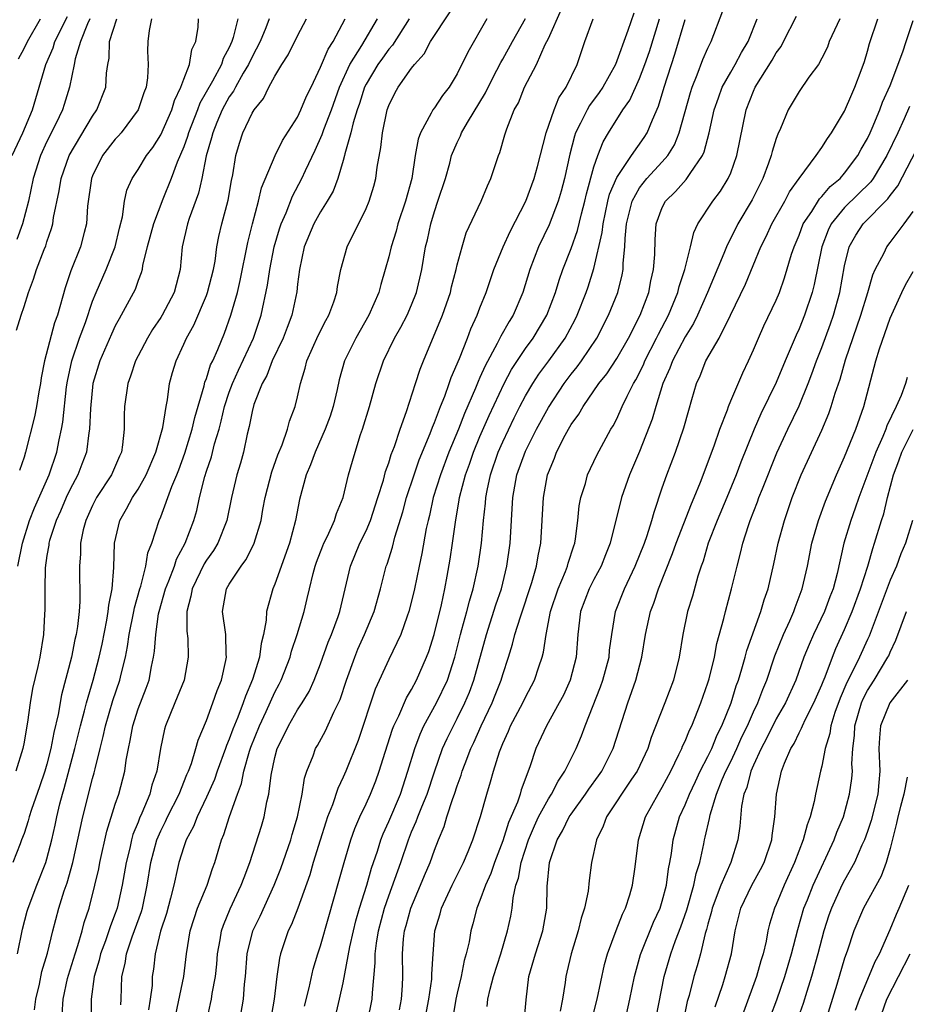
# Model space of a CAD drawing. Units: inches. Extents: x 2619000 to 2622000, y 1488000 to 1491000.
# Drawn here: x 2619377 to 2619454, y 1488779 to 1488865 of the extents above; entities that cross this region are included whole.
import ezdxf

# ---------------------------------------------------------------- set-up
doc = ezdxf.new("R2010")
doc.units = ezdxf.units.IN
doc.header["$MEASUREMENT"] = 0
doc.layers.add('LD26191488_2ft', color=168, linetype='Continuous')

msp = doc.modelspace()

# ---------------------------------------------------------------- linework, layer by layer
at = {"layer": 'LD26191488_2ft'}
for points, elevation in [([(2619385.475, 1488778.525), (2619385.522, 1488779), (2619385.582, 1488781), (2619385.862, 1488782.138), (2619385.975, 1488783), (2619386.473, 1488784.473), (2619387.29, 1488786.71), (2619387.373, 1488787), (2619387.792, 1488789), (2619388.103, 1488791), (2619388.653, 1488793), (2619388.746, 1488793.254), (2619389, 1488793.791), (2619389.409, 1488794.591), (2619389.592, 1488795), (2619390.589, 1488797), (2619391.285, 1488798.715), (2619391.416, 1488799), (2619391.675, 1488799.674), (2619392.072, 1488801), (2619392.264, 1488801.736), (2619393, 1488803.455), (2619393.571, 1488805), (2619393.927, 1488806.073), (2619394.306, 1488807), (2619394.707, 1488808.707), (2619394.76, 1488809), (2619394.735, 1488809.265), (2619394.685, 1488811), (2619394.396, 1488813), (2619394.502, 1488813.499), (2619394.758, 1488815), (2619395, 1488815.404), (2619396.053, 1488817), (2619396.461, 1488817.539), (2619397.136, 1488818.864), (2619397.189, 1488819), (2619397.788, 1488821), (2619397.953, 1488821.953), (2619398.155, 1488823), (2619398.725, 1488825.275), (2619399.252, 1488826.748), (2619399.636, 1488827.636), (2619400.121, 1488829), (2619400.298, 1488829.702), (2619400.795, 1488831), (2619401, 1488831.844), (2619401.249, 1488833), (2619401.659, 1488834.341), (2619401.805, 1488835), (2619402.793, 1488837.207), (2619403.475, 1488838.525), (2619403.75, 1488839), (2619404.176, 1488840.176), (2619404.44, 1488841), (2619404.495, 1488841.505), (2619404.786, 1488843), (2619405.336, 1488845), (2619407, 1488848.35), (2619407.268, 1488849), (2619407.675, 1488850.325), (2619407.86, 1488851), (2619407.991, 1488851.991), (2619408.303, 1488853.697), (2619408.441, 1488855), (2619408.855, 1488857), (2619409, 1488857.394), (2619409.526, 1488858.474), (2619409.824, 1488859), (2619411, 1488860.656), (2619411.263, 1488861), (2619412.09, 1488861.91), (2619412.672, 1488863), (2619414.389, 1488865.611)], 8516), ([(2619392.993, 1488777), (2619393.361, 1488778.639), (2619393.431, 1488779), (2619393.498, 1488779.498), (2619393.793, 1488781), (2619393.907, 1488782.092), (2619393.98, 1488783), (2619394.206, 1488784.206), (2619394.32, 1488785), (2619394.491, 1488785.509), (2619395.079, 1488786.921), (2619396.057, 1488789), (2619396.302, 1488789.698), (2619396.817, 1488791), (2619397.827, 1488794.173), (2619398.073, 1488795), (2619398.308, 1488796.308), (2619398.483, 1488797), (2619398.668, 1488798.668), (2619399, 1488800.207), (2619399.209, 1488801), (2619399.817, 1488802.183), (2619400.201, 1488803), (2619401, 1488804.382), (2619401.405, 1488805), (2619402, 1488806.001), (2619402.447, 1488807), (2619403, 1488808.422), (2619403.684, 1488810.316), (2619403.977, 1488811), (2619404.561, 1488812.561), (2619404.71, 1488813), (2619405.624, 1488817), (2619406.469, 1488819), (2619407, 1488820.083), (2619407.386, 1488821), (2619408.046, 1488823), (2619408.527, 1488824.527), (2619408.718, 1488825.282), (2619409, 1488826.048), (2619409.216, 1488826.784), (2619409.497, 1488827.497), (2619409.99, 1488829), (2619410.566, 1488830.566), (2619411.352, 1488833), (2619411.74, 1488834.26), (2619412.03, 1488835), (2619413.72, 1488839), (2619414.405, 1488841), (2619414.514, 1488841.486), (2619414.911, 1488843), (2619415, 1488843.407), (2619415.426, 1488845), (2619415.788, 1488846.212), (2619417.104, 1488849), (2619417.648, 1488850.351), (2619417.956, 1488851), (2619418.624, 1488853), (2619418.744, 1488853.256), (2619419.183, 1488854.817), (2619419.359, 1488855.359), (2619420.011, 1488857), (2619420.372, 1488857.628), (2619420.921, 1488859), (2619421.949, 1488861), (2619422.734, 1488862.734), (2619423, 1488863.268), (2619424.16, 1488865.84)], 8522), ([(2619430.499, 1488865.501), (2619429.962, 1488863.962), (2619428.884, 1488861), (2619427.785, 1488859), (2619427.472, 1488858.528), (2619426.613, 1488857.387), (2619426.399, 1488857), (2619425.832, 1488855.832), (2619425.394, 1488855), (2619425.292, 1488854.708), (2619424.876, 1488853.124), (2619424.41, 1488851), (2619424.128, 1488849.872), (2619423.856, 1488849), (2619423.064, 1488846.935), (2619422.138, 1488845), (2619421.368, 1488843), (2619420.75, 1488841), (2619419.901, 1488839), (2619419.547, 1488838.453), (2619418.83, 1488837.17), (2619418.521, 1488836.521), (2619417.444, 1488834.556), (2619417, 1488833.528), (2619416.828, 1488833.172), (2619416.613, 1488832.613), (2619415.635, 1488830.365), (2619415.106, 1488829), (2619414.281, 1488827), (2619413.528, 1488825), (2619412.903, 1488823), (2619412.566, 1488821.434), (2619412.449, 1488821), (2619412.291, 1488820.291), (2619411.906, 1488818.094), (2619411.658, 1488817), (2619411.251, 1488815), (2619411, 1488813.914), (2619410.763, 1488813), (2619410.61, 1488812.61), (2619410.044, 1488811), (2619409, 1488808.81), (2619407.809, 1488806.191), (2619406.3, 1488801.7), (2619405.229, 1488799), (2619405, 1488798.48), (2619404.513, 1488797.487), (2619404.048, 1488796.047), (2619403.632, 1488795), (2619403.468, 1488794.532), (2619402.966, 1488792.966), (2619402.371, 1488791), (2619402.073, 1488789.927), (2619401.002, 1488786.998), (2619400.452, 1488785.548), (2619400.176, 1488785), (2619399.489, 1488783), (2619399.393, 1488782.608), (2619399.169, 1488781), (2619398.951, 1488779), (2619398.597, 1488777)], 8526), ([(2619407.138, 1488777), (2619407.541, 1488779), (2619407.562, 1488779.563), (2619407.807, 1488782.193), (2619407.804, 1488783), (2619407.911, 1488783.911), (2619408.098, 1488785), (2619408.636, 1488787), (2619409, 1488788.073), (2619409.537, 1488789.537), (2619410.046, 1488791), (2619410.714, 1488793), (2619411, 1488793.699), (2619411.405, 1488794.595), (2619411.542, 1488795), (2619411.888, 1488795.888), (2619412.356, 1488797), (2619413, 1488798.941), (2619413.717, 1488801), (2619414.112, 1488801.888), (2619414.662, 1488803), (2619415, 1488803.635), (2619415.671, 1488805), (2619416.068, 1488805.932), (2619416.47, 1488807), (2619417.563, 1488811), (2619418.404, 1488813.596), (2619418.879, 1488815), (2619419.366, 1488817), (2619419.648, 1488819), (2619419.871, 1488823), (2619420.245, 1488825), (2619421, 1488827.082), (2619421.956, 1488829), (2619423, 1488830.915), (2619424.376, 1488833), (2619425, 1488833.838), (2619425.522, 1488834.478), (2619425.902, 1488835), (2619427.251, 1488837), (2619428.289, 1488839), (2619429.086, 1488841), (2619429.47, 1488842.531), (2619429.561, 1488843), (2619429.572, 1488843.572), (2619429.724, 1488845), (2619429.737, 1488845.737), (2619429.856, 1488847), (2619430.344, 1488849), (2619431, 1488850.18), (2619431.654, 1488851), (2619433, 1488852.461), (2619433.471, 1488853), (2619434.066, 1488853.934), (2619434.492, 1488855), (2619435.467, 1488858.533), (2619435.619, 1488859), (2619436.072, 1488860.072), (2619436.569, 1488861.431), (2619437, 1488862.411), (2619437.299, 1488863), (2619438.302, 1488865.698)], 8532), ([(2619375.962, 1488853), (2619376.873, 1488855), (2619377.728, 1488857), (2619378.907, 1488861), (2619379.545, 1488862.455), (2619379.704, 1488863), (2619380.792, 1488865.208)], 8494), ([(2619398.513, 1488865), (2619398.209, 1488864.209), (2619397.714, 1488863), (2619397, 1488861.659), (2619396.689, 1488861), (2619396.226, 1488860.226), (2619395.538, 1488859), (2619395.362, 1488858.639), (2619395, 1488858.142), (2619394.377, 1488857), (2619393.91, 1488855.91), (2619393.546, 1488855), (2619393.45, 1488854.55), (2619392.973, 1488852.973), (2619392.591, 1488851), (2619392.303, 1488849.697), (2619391.486, 1488847.486), (2619391.329, 1488847), (2619390.867, 1488845), (2619390.683, 1488843), (2619390.164, 1488841), (2619389.119, 1488839), (2619389, 1488838.805), (2619388.264, 1488837.736), (2619387.814, 1488837), (2619387, 1488835.443), (2619386.775, 1488835), (2619386.342, 1488833.658), (2619386.093, 1488833), (2619385.81, 1488831), (2619385.777, 1488830.223), (2619385.78, 1488829), (2619385.639, 1488827.639), (2619385.534, 1488827), (2619385.363, 1488826.637), (2619384.661, 1488825), (2619383.363, 1488823), (2619383, 1488822.298), (2619382.399, 1488821), (2619382.187, 1488820.187), (2619381.942, 1488819), (2619381.934, 1488818.066), (2619381.845, 1488817), (2619381.89, 1488813.89), (2619381.82, 1488813), (2619381.688, 1488811.688), (2619381.567, 1488811), (2619381.454, 1488810.546), (2619381.148, 1488809), (2619380.288, 1488805.712), (2619379.977, 1488803.977), (2619379.598, 1488802.401), (2619379.346, 1488801), (2619379, 1488799.638), (2619378.816, 1488799), (2619378.355, 1488797.645), (2619377.646, 1488795.646), (2619377.441, 1488795), (2619377.352, 1488794.649), (2619377, 1488793.55), (2619376.764, 1488793), (2619376.647, 1488792.647), (2619376.007, 1488791)], 8506), ([(2619395.762, 1488865), (2619395.351, 1488863.351), (2619395.232, 1488863), (2619395, 1488862.485), (2619394.474, 1488861.526), (2619394.312, 1488861), (2619393.527, 1488859.527), (2619392.417, 1488857.583), (2619392.21, 1488857), (2619391.421, 1488855), (2619391.336, 1488854.663), (2619391, 1488853.778), (2619390.417, 1488852.417), (2619389.898, 1488851), (2619389.174, 1488849.174), (2619388.346, 1488847), (2619387.809, 1488845), (2619387.398, 1488843.398), (2619387.343, 1488843), (2619387.274, 1488842.726), (2619387, 1488842.051), (2619386.733, 1488841.267), (2619385.524, 1488839), (2619385.325, 1488838.675), (2619385, 1488838.076), (2619384.657, 1488837.343), (2619383.639, 1488835), (2619383.038, 1488833), (2619382.81, 1488830.81), (2619382.734, 1488829), (2619382.671, 1488828.671), (2619382.465, 1488827), (2619382.076, 1488825.924), (2619381.717, 1488825), (2619381, 1488823.677), (2619380.681, 1488823), (2619380.184, 1488821.815), (2619379.808, 1488821), (2619379.236, 1488819.236), (2619379.175, 1488819), (2619379.163, 1488818.837), (2619379, 1488817.912), (2619378.853, 1488816.853), (2619378.806, 1488815), (2619378.828, 1488813.171), (2619378.792, 1488812.792), (2619378.699, 1488811), (2619378.362, 1488809), (2619378.198, 1488808.199), (2619377.747, 1488806.253), (2619377.535, 1488805), (2619377.294, 1488803.294), (2619377.193, 1488802.806), (2619377, 1488801.545), (2619376.895, 1488801), (2619376.262, 1488799)], 8504), ([(2619376.324, 1488837.676), (2619376.727, 1488839), (2619377, 1488839.773), (2619377.376, 1488841), (2619377.826, 1488842.174), (2619378.093, 1488843), (2619378.756, 1488844.756), (2619378.903, 1488845.097), (2619379, 1488845.434), (2619379.399, 1488846.601), (2619379.503, 1488847), (2619379.581, 1488847.581), (2619380.08, 1488849.92), (2619380.253, 1488851), (2619380.962, 1488853), (2619383, 1488856.445), (2619383.389, 1488857), (2619384.154, 1488859), (2619384.237, 1488860.237), (2619384.334, 1488861), (2619384.453, 1488861.547), (2619384.501, 1488863), (2619385.122, 1488865)], 8498), ([(2619382.764, 1488865), (2619382.564, 1488864.564), (2619381.943, 1488863), (2619381.481, 1488861.481), (2619381.394, 1488861), (2619380.977, 1488859), (2619380.526, 1488857.474), (2619380.373, 1488857), (2619379.786, 1488855.786), (2619379, 1488854.226), (2619378.421, 1488853), (2619377.783, 1488851), (2619377.39, 1488849), (2619376.852, 1488847), (2619376.347, 1488845.653)], 8496), ([(2619376.411, 1488783), (2619376.853, 1488785.147), (2619377.271, 1488786.729), (2619377.344, 1488787), (2619378.107, 1488789), (2619378.903, 1488791), (2619379, 1488791.313), (2619379.432, 1488793), (2619379.719, 1488794.281), (2619379.858, 1488795), (2619380.132, 1488796.132), (2619380.362, 1488797), (2619380.511, 1488797.489), (2619381.455, 1488801), (2619381.932, 1488803), (2619382.291, 1488804.291), (2619382.46, 1488805), (2619383.055, 1488807), (2619383.587, 1488809), (2619383.842, 1488810.158), (2619384.266, 1488812.266), (2619384.383, 1488813), (2619384.421, 1488813.579), (2619384.711, 1488815), (2619384.867, 1488816.867), (2619384.933, 1488819), (2619385.395, 1488821), (2619385.993, 1488822.007), (2619386.504, 1488823), (2619387, 1488823.751), (2619387.718, 1488825), (2619388.567, 1488827), (2619389.16, 1488829.16), (2619389.449, 1488831), (2619389.572, 1488831.572), (2619389.764, 1488833), (2619390.027, 1488833.973), (2619390.326, 1488835), (2619391, 1488836.45), (2619391.236, 1488837), (2619391.878, 1488838.122), (2619393, 1488840.737), (2619393.1, 1488841), (2619393.607, 1488843), (2619393.749, 1488843.749), (2619393.915, 1488845), (2619394.093, 1488845.907), (2619394.355, 1488847), (2619394.907, 1488849.093), (2619395.197, 1488850.803), (2619395.316, 1488851.316), (2619395.585, 1488853), (2619395.899, 1488854.101), (2619396.202, 1488855), (2619397, 1488856.714), (2619397.176, 1488857), (2619397.994, 1488858.006), (2619398.476, 1488859), (2619399, 1488859.968), (2619399.604, 1488861), (2619400.157, 1488861.843), (2619401, 1488863.509), (2619401.791, 1488865)], 8508), ([(2619376.452, 1488817), (2619376.841, 1488819), (2619377.484, 1488821), (2619377.904, 1488822.096), (2619379.188, 1488825), (2619379.865, 1488827), (2619380.072, 1488828.072), (2619380.277, 1488829), (2619380.381, 1488829.619), (2619380.726, 1488832.726), (2619380.794, 1488833.206), (2619381.182, 1488835), (2619381.862, 1488837), (2619382.371, 1488838.371), (2619383, 1488840.224), (2619383.313, 1488841), (2619384.194, 1488843), (2619384.978, 1488845), (2619385.356, 1488846.644), (2619385.624, 1488847.623), (2619385.81, 1488849), (2619386.022, 1488849.978), (2619386.465, 1488851), (2619387, 1488851.785), (2619387.731, 1488853), (2619388.281, 1488853.719), (2619389, 1488854.808), (2619389.957, 1488857), (2619390.183, 1488857.817), (2619390.762, 1488859), (2619391, 1488859.689), (2619391.497, 1488861), (2619391.71, 1488862.29), (2619392.067, 1488863), (2619392.256, 1488864.256), (2619392.307, 1488865)], 8502), ([(2619376.504, 1488861.495), (2619377, 1488862.378), (2619377.283, 1488863), (2619378.448, 1488865)], 8492), ([(2619388.182, 1488865), (2619387.959, 1488863.958), (2619387.849, 1488863), (2619387.837, 1488862.163), (2619387.882, 1488861), (2619387.812, 1488859.812), (2619387.694, 1488859), (2619387.505, 1488858.495), (2619387.003, 1488857), (2619385.502, 1488855), (2619385.27, 1488854.73), (2619385, 1488854.451), (2619383.883, 1488853), (2619383, 1488851.235), (2619382.907, 1488851), (2619382.57, 1488848.571), (2619382.464, 1488847), (2619382.266, 1488846.266), (2619381.957, 1488845), (2619381.108, 1488842.892), (2619380.593, 1488841.407), (2619379.912, 1488839), (2619379.67, 1488838.33), (2619378.79, 1488835), (2619378.495, 1488833.505), (2619378.422, 1488833), (2619378.289, 1488832.289), (2619378.084, 1488831), (2619377.91, 1488830.09), (2619377.133, 1488827), (2619377, 1488826.544), (2619376.606, 1488825.394)], 8500), ([(2619377.912, 1488778.088), (2619378.016, 1488779), (2619378.334, 1488780.334), (2619378.566, 1488781.434), (2619379.044, 1488783.044), (2619379.513, 1488785), (2619380.047, 1488787), (2619380.518, 1488788.518), (2619380.772, 1488789.229), (2619381.27, 1488791), (2619382.137, 1488795), (2619383, 1488798.363), (2619383.146, 1488798.854), (2619383.222, 1488799.222), (2619383.66, 1488801), (2619383.943, 1488802.057), (2619384.132, 1488803), (2619384.795, 1488805.205), (2619385.404, 1488807), (2619385.51, 1488807.51), (2619385.881, 1488809), (2619386.069, 1488809.931), (2619386.21, 1488811), (2619386.616, 1488813), (2619386.67, 1488813.33), (2619387.151, 1488815), (2619387.233, 1488815.233), (2619387.675, 1488817), (2619387.85, 1488818.15), (2619388.205, 1488819), (2619388.862, 1488821), (2619389, 1488821.306), (2619389.963, 1488823.963), (2619390.4, 1488825), (2619390.566, 1488825.434), (2619391.097, 1488826.903), (2619391.752, 1488829), (2619391.983, 1488830.017), (2619392.794, 1488832.794), (2619392.865, 1488833.135), (2619393, 1488833.459), (2619393.363, 1488834.637), (2619393.546, 1488835), (2619393.99, 1488835.99), (2619394.578, 1488837.422), (2619395.145, 1488839), (2619395.714, 1488841), (2619395.964, 1488842.036), (2619396.624, 1488845.376), (2619397.034, 1488847), (2619397.579, 1488849), (2619397.842, 1488850.158), (2619399.025, 1488853), (2619399.685, 1488854.315), (2619401, 1488856.381), (2619401.294, 1488857), (2619401.785, 1488858.216), (2619402.176, 1488859), (2619403, 1488860.746), (2619403.668, 1488862.332), (2619404.126, 1488863), (2619405.168, 1488865)], 8510), ([(2619380.33, 1488777.67), (2619380.411, 1488779), (2619380.816, 1488780.816), (2619380.889, 1488781.111), (2619381.467, 1488783), (2619381.722, 1488783.722), (2619382.09, 1488785), (2619382.272, 1488785.728), (2619382.697, 1488787), (2619383.21, 1488789), (2619383.543, 1488790.458), (2619383.644, 1488791), (2619384.259, 1488793.741), (2619385, 1488796.11), (2619385.3, 1488797), (2619385.833, 1488799), (2619385.96, 1488799.96), (2619386.15, 1488801), (2619386.31, 1488801.69), (2619386.529, 1488803), (2619387, 1488804.466), (2619387.704, 1488806.296), (2619387.958, 1488807), (2619388.176, 1488808.176), (2619388.363, 1488809), (2619388.451, 1488809.549), (2619388.544, 1488811), (2619388.803, 1488812.803), (2619388.844, 1488813), (2619389.409, 1488815), (2619389.706, 1488815.706), (2619390.192, 1488817), (2619390.383, 1488817.617), (2619391.14, 1488819), (2619391.892, 1488821), (2619392.139, 1488821.86), (2619392.383, 1488823), (2619392.848, 1488824.848), (2619393, 1488825.332), (2619393.431, 1488826.569), (2619393.711, 1488827.711), (2619394.099, 1488829), (2619394.292, 1488829.708), (2619394.584, 1488831), (2619395, 1488832.243), (2619395.278, 1488833), (2619395.81, 1488834.19), (2619397.128, 1488837), (2619397.809, 1488839), (2619398.366, 1488841.634), (2619398.56, 1488843), (2619398.949, 1488845), (2619399.41, 1488846.59), (2619399.551, 1488847), (2619399.992, 1488847.992), (2619400.551, 1488849.449), (2619401.38, 1488851), (2619401.681, 1488851.681), (2619402.535, 1488853.465), (2619403.151, 1488854.85), (2619403.29, 1488855.29), (2619403.957, 1488857), (2619404.679, 1488859), (2619405.584, 1488861), (2619406.646, 1488862.647), (2619408, 1488865)], 8512), ([(2619410.787, 1488865), (2619409.321, 1488862.679), (2619409, 1488862.332), (2619408.451, 1488861.549), (2619408.044, 1488861), (2619407, 1488859.264), (2619406.871, 1488859), (2619406.434, 1488857.566), (2619406.228, 1488857), (2619405.872, 1488855.872), (2619405.677, 1488855), (2619405.151, 1488853.151), (2619405.125, 1488853), (2619405, 1488852.559), (2619404.529, 1488851), (2619404.107, 1488849.893), (2619403.594, 1488849), (2619403, 1488848.06), (2619402.414, 1488847), (2619401.578, 1488845), (2619401.154, 1488843), (2619401, 1488841.729), (2619400.936, 1488841.064), (2619400.502, 1488839), (2619400.072, 1488837.928), (2619399.721, 1488837), (2619398.776, 1488835), (2619398.292, 1488833.708), (2619397.891, 1488833), (2619397.167, 1488831.167), (2619397, 1488830.54), (2619396.754, 1488829.246), (2619396.578, 1488828.578), (2619396.243, 1488827), (2619395.979, 1488826.021), (2619395.665, 1488825), (2619395.189, 1488823), (2619394.778, 1488821), (2619393.996, 1488819), (2619393.623, 1488818.377), (2619393, 1488817.502), (2619392.811, 1488817.189), (2619391.731, 1488815), (2619391.635, 1488814.365), (2619391.282, 1488813), (2619391.288, 1488811.288), (2619391.36, 1488810.64), (2619391.406, 1488809), (2619391.029, 1488807), (2619390.232, 1488805), (2619389.405, 1488803), (2619389.312, 1488802.688), (2619388.958, 1488801), (2619388.637, 1488799), (2619388.217, 1488797.783), (2619388.017, 1488797), (2619387.335, 1488795.335), (2619387.122, 1488794.878), (2619387, 1488794.543), (2619386.546, 1488793.453), (2619386.424, 1488793), (2619386.264, 1488792.264), (2619385.942, 1488791), (2619385.611, 1488789), (2619385.17, 1488787), (2619385, 1488786.518), (2619384.57, 1488785.43), (2619384.445, 1488785), (2619384.135, 1488784.135), (2619383.701, 1488783), (2619383.581, 1488782.42), (2619383.142, 1488781), (2619382.889, 1488779), (2619382.882, 1488777.118)], 8514), ([(2619417.611, 1488865), (2619415.92, 1488862.079), (2619415, 1488860.174), (2619414.297, 1488859), (2619413.723, 1488858.277), (2619413, 1488857.202), (2619412.85, 1488857), (2619412.729, 1488856.729), (2619411.77, 1488855), (2619411.564, 1488854.436), (2619411.323, 1488853), (2619411.019, 1488851), (2619410.477, 1488849), (2619409.796, 1488847), (2619409.633, 1488846.367), (2619409.198, 1488845), (2619409, 1488844.132), (2619408.692, 1488843), (2619408.298, 1488841.702), (2619408.115, 1488841), (2619407.247, 1488839), (2619406.105, 1488837), (2619405.123, 1488835), (2619404.655, 1488833.345), (2619404.47, 1488832.47), (2619404.118, 1488831), (2619403.848, 1488830.152), (2619403.424, 1488829), (2619402.537, 1488827), (2619402.135, 1488825.865), (2619401.738, 1488825), (2619401.15, 1488822.85), (2619400.821, 1488821), (2619400.285, 1488819), (2619399, 1488815.415), (2619398.814, 1488815), (2619398.271, 1488813), (2619398.247, 1488812.247), (2619398.009, 1488811), (2619397.787, 1488810.213), (2619397.644, 1488809), (2619397.049, 1488807.049), (2619396.413, 1488805.587), (2619396.227, 1488805), (2619395.756, 1488803.756), (2619395.31, 1488802.69), (2619395, 1488801.817), (2619394.749, 1488801.251), (2619394.671, 1488801), (2619393.95, 1488799), (2619393.71, 1488798.29), (2619393, 1488796.715), (2619392.174, 1488795), (2619391.856, 1488794.144), (2619391.219, 1488793), (2619391, 1488792.386), (2619390.568, 1488791), (2619390.465, 1488790.465), (2619390.137, 1488789), (2619389.857, 1488787.857), (2619389.481, 1488786.519), (2619388.965, 1488784.965), (2619388.492, 1488783), (2619388.342, 1488781.657), (2619388.244, 1488781), (2619388.22, 1488780.22), (2619388.068, 1488779), (2619387.91, 1488778.09)], 8518), ([(2619390.321, 1488777.679), (2619391.01, 1488781), (2619391.259, 1488783), (2619391.571, 1488785), (2619391.911, 1488786.089), (2619392.224, 1488787), (2619393.055, 1488789), (2619393.537, 1488790.463), (2619393.744, 1488791), (2619394.332, 1488793), (2619394.533, 1488793.467), (2619395.029, 1488795.029), (2619395.736, 1488797), (2619396.083, 1488797.917), (2619396.286, 1488799), (2619396.775, 1488800.775), (2619396.888, 1488801.112), (2619397.651, 1488803), (2619398.24, 1488804.24), (2619399, 1488805.928), (2619399.375, 1488806.626), (2619399.558, 1488807), (2619400.334, 1488809), (2619400.469, 1488809.53), (2619400.969, 1488811), (2619401.565, 1488813), (2619401.848, 1488814.152), (2619402.026, 1488815), (2619402.349, 1488816.349), (2619402.533, 1488817), (2619402.654, 1488817.346), (2619403.215, 1488818.785), (2619403.308, 1488819), (2619403.617, 1488819.617), (2619404.236, 1488821), (2619404.396, 1488821.604), (2619404.984, 1488823), (2619405.46, 1488825), (2619405.799, 1488826.201), (2619406.039, 1488827), (2619406.529, 1488828.529), (2619406.698, 1488829), (2619407.299, 1488831), (2619407.864, 1488833), (2619408.544, 1488835), (2619409.511, 1488837), (2619410.052, 1488837.949), (2619410.601, 1488839), (2619411, 1488839.899), (2619411.443, 1488841), (2619411.908, 1488843), (2619412.23, 1488845), (2619412.388, 1488845.612), (2619412.674, 1488847), (2619413, 1488848.082), (2619413.316, 1488849), (2619413.96, 1488851), (2619414.344, 1488852.344), (2619414.513, 1488853), (2619415, 1488854.16), (2619415.28, 1488854.72), (2619415.383, 1488855), (2619415.895, 1488855.895), (2619417.484, 1488858.516), (2619417.706, 1488859), (2619418.488, 1488860.488), (2619418.828, 1488861.172), (2619419, 1488861.45), (2619419.851, 1488863), (2619421, 1488865.012)], 8520), ([(2619395.884, 1488777), (2619396.236, 1488779), (2619396.333, 1488780.332), (2619396.412, 1488781), (2619396.57, 1488783), (2619397.081, 1488785), (2619397.699, 1488786.301), (2619398.93, 1488789), (2619399.522, 1488790.479), (2619400.407, 1488793), (2619400.532, 1488793.468), (2619400.997, 1488795), (2619401.388, 1488797), (2619401.592, 1488798.408), (2619401.801, 1488799), (2619402.353, 1488800.353), (2619402.576, 1488801), (2619402.737, 1488801.263), (2619403.45, 1488802.55), (2619404.174, 1488804.174), (2619404.59, 1488805), (2619404.717, 1488805.283), (2619405.292, 1488807), (2619406.007, 1488809), (2619406.295, 1488809.705), (2619406.875, 1488811), (2619407.705, 1488813), (2619408.257, 1488815), (2619408.777, 1488817), (2619408.842, 1488817.158), (2619409.331, 1488818.669), (2619409.543, 1488819.543), (2619410.233, 1488821.767), (2619410.564, 1488823), (2619411.22, 1488825), (2619411.678, 1488826.322), (2619412.634, 1488828.634), (2619412.825, 1488829.175), (2619413, 1488829.576), (2619413.536, 1488831), (2619413.91, 1488831.91), (2619414.298, 1488833), (2619414.466, 1488833.534), (2619415.194, 1488835.194), (2619415.915, 1488837), (2619416.208, 1488837.792), (2619416.766, 1488839), (2619417, 1488839.645), (2619417.532, 1488841), (2619418.221, 1488843), (2619419.03, 1488845), (2619419.651, 1488846.35), (2619421.025, 1488849), (2619421.744, 1488851), (2619422.035, 1488852.035), (2619422.821, 1488855), (2619423.506, 1488857), (2619423.929, 1488858.071), (2619424.567, 1488859), (2619425.536, 1488861), (2619426.211, 1488863), (2619426.932, 1488865)], 8524), ([(2619401.603, 1488778.397), (2619402.003, 1488780.003), (2619402.357, 1488781.643), (2619402.773, 1488783), (2619403, 1488783.686), (2619403.726, 1488786.275), (2619404.624, 1488789.376), (2619405.073, 1488791), (2619405.677, 1488793), (2619406.025, 1488793.975), (2619406.465, 1488795), (2619407, 1488796.139), (2619407.383, 1488797), (2619407.847, 1488798.153), (2619408.159, 1488799), (2619408.673, 1488800.673), (2619409.316, 1488802.684), (2619409.443, 1488803), (2619409.871, 1488803.871), (2619410.546, 1488805.454), (2619411, 1488806.185), (2619411.437, 1488807), (2619412.313, 1488809), (2619412.498, 1488809.502), (2619412.969, 1488811), (2619413.609, 1488813.609), (2619413.907, 1488815), (2619414.125, 1488816.125), (2619414.389, 1488817.611), (2619414.599, 1488819), (2619414.85, 1488820.85), (2619415.186, 1488822.814), (2619415.205, 1488823), (2619415.721, 1488825), (2619416.067, 1488825.933), (2619416.434, 1488827), (2619417, 1488828.371), (2619417.796, 1488830.204), (2619419.111, 1488833), (2619419.771, 1488834.229), (2619421, 1488836.086), (2619421.663, 1488837), (2619422.854, 1488839), (2619423.613, 1488841), (2619423.938, 1488842.062), (2619424.281, 1488843), (2619425, 1488844.84), (2619425.558, 1488846.443), (2619425.905, 1488847.905), (2619426.2, 1488849), (2619426.342, 1488849.658), (2619427, 1488852.01), (2619427.344, 1488853), (2619427.797, 1488854.204), (2619428.275, 1488855), (2619429.522, 1488857), (2619430.138, 1488857.862), (2619431, 1488859.752), (2619431.478, 1488861), (2619431.866, 1488862.134), (2619432.748, 1488865)], 8528), ([(2619404.199, 1488777), (2619404.684, 1488779), (2619405, 1488780.435), (2619405.59, 1488783.59), (2619405.902, 1488785), (2619406.116, 1488785.884), (2619406.438, 1488787), (2619407.062, 1488789), (2619407.488, 1488790.512), (2619407.998, 1488791.998), (2619408.311, 1488793), (2619408.495, 1488793.505), (2619409, 1488794.601), (2619410.012, 1488797), (2619410.683, 1488799), (2619411.269, 1488801), (2619411.737, 1488802.263), (2619412.087, 1488803), (2619413.192, 1488805), (2619414.141, 1488807), (2619414.797, 1488809), (2619415.296, 1488811), (2619415.422, 1488811.422), (2619415.839, 1488813), (2619416.067, 1488813.933), (2619416.403, 1488815), (2619416.836, 1488817), (2619417.124, 1488819), (2619417.314, 1488821), (2619417.476, 1488822.524), (2619417.504, 1488823), (2619417.618, 1488823.618), (2619417.912, 1488825), (2619418.609, 1488827), (2619419, 1488827.902), (2619420.001, 1488829.999), (2619420.507, 1488831), (2619421, 1488831.922), (2619421.639, 1488833), (2619422.175, 1488833.825), (2619423.045, 1488835), (2619424.479, 1488837), (2619425.362, 1488838.638), (2619425.541, 1488839), (2619426.326, 1488841), (2619426.499, 1488841.5), (2619427, 1488843.085), (2619427.735, 1488846.265), (2619427.796, 1488847), (2619428.218, 1488849), (2619428.37, 1488849.63), (2619429, 1488851.086), (2619430.303, 1488853), (2619431.416, 1488854.583), (2619431.683, 1488855), (2619432.14, 1488856.14), (2619432.678, 1488857.322), (2619433.175, 1488859), (2619434.113, 1488861.888), (2619435, 1488864.923)], 8530), ([(2619409.931, 1488778.069), (2619410.123, 1488779), (2619410.199, 1488780.199), (2619410.229, 1488781), (2619410.2, 1488783), (2619410.294, 1488784.295), (2619410.381, 1488785), (2619410.524, 1488785.476), (2619410.92, 1488787), (2619411.782, 1488789), (2619412.131, 1488789.869), (2619412.632, 1488791), (2619413, 1488792.068), (2619413.358, 1488793), (2619413.844, 1488794.155), (2619414.093, 1488795), (2619414.618, 1488796.618), (2619414.769, 1488797), (2619415, 1488797.716), (2619415.347, 1488798.653), (2619415.441, 1488799), (2619415.692, 1488799.692), (2619416.201, 1488801), (2619416.463, 1488801.537), (2619417.108, 1488803), (2619418.061, 1488805), (2619418.332, 1488805.668), (2619418.862, 1488807), (2619419, 1488807.485), (2619419.503, 1488809), (2619419.861, 1488810.139), (2619420.071, 1488811), (2619420.547, 1488812.547), (2619421.543, 1488815.543), (2619421.956, 1488817), (2619422.093, 1488817.907), (2619422.331, 1488819), (2619422.56, 1488823), (2619422.926, 1488825), (2619423, 1488825.208), (2619423.532, 1488826.468), (2619423.726, 1488827), (2619424.486, 1488828.486), (2619424.765, 1488829), (2619425, 1488829.403), (2619425.674, 1488830.326), (2619426.042, 1488831), (2619427.429, 1488833), (2619428.129, 1488833.871), (2619429, 1488835.193), (2619430.027, 1488837), (2619431.059, 1488839), (2619431.805, 1488841), (2619431.996, 1488842.004), (2619432.24, 1488843), (2619432.339, 1488844.339), (2619432.365, 1488845.635), (2619432.456, 1488847), (2619433, 1488848.44), (2619433.287, 1488849), (2619434.16, 1488849.84), (2619435.097, 1488850.903), (2619435.442, 1488851.442), (2619436.519, 1488853), (2619436.671, 1488853.329), (2619437.108, 1488855), (2619437.554, 1488857), (2619437.924, 1488858.076), (2619438.267, 1488859), (2619439, 1488860.321), (2619439.401, 1488861), (2619439.958, 1488862.042), (2619440.536, 1488863), (2619441.332, 1488865)], 8534), ([(2619412.121, 1488777), (2619412.524, 1488779), (2619412.775, 1488780.775), (2619412.786, 1488781.214), (2619412.888, 1488783), (2619413.049, 1488785), (2619413.495, 1488786.505), (2619413.623, 1488787), (2619414.553, 1488789), (2619415.559, 1488791), (2619415.975, 1488791.975), (2619416.387, 1488793), (2619417.044, 1488795.044), (2619417.594, 1488797), (2619417.931, 1488798.069), (2619418.186, 1488799), (2619418.714, 1488800.714), (2619418.82, 1488801), (2619419, 1488801.438), (2619419.495, 1488802.505), (2619419.693, 1488803), (2619420.757, 1488805), (2619421, 1488805.51), (2619421.792, 1488807), (2619422.155, 1488808.155), (2619422.443, 1488809), (2619422.564, 1488809.436), (2619422.795, 1488811), (2619423.196, 1488813), (2619423.864, 1488815), (2619424.508, 1488816.508), (2619424.692, 1488817), (2619424.747, 1488817.253), (2619425.226, 1488818.774), (2619425.313, 1488819), (2619425.38, 1488819.38), (2619425.583, 1488821), (2619425.713, 1488822.287), (2619425.85, 1488823), (2619426.247, 1488824.248), (2619426.442, 1488825), (2619427.266, 1488826.734), (2619428.497, 1488829), (2619428.693, 1488829.307), (2619429, 1488829.908), (2619429.482, 1488831), (2619429.909, 1488831.909), (2619430.471, 1488833), (2619430.675, 1488833.325), (2619431.34, 1488834.66), (2619431.473, 1488835), (2619432.504, 1488837), (2619432.662, 1488837.338), (2619433.544, 1488839), (2619434.352, 1488841), (2619434.472, 1488841.528), (2619434.969, 1488843), (2619435.471, 1488845), (2619435.752, 1488846.248), (2619436.117, 1488847), (2619437.43, 1488849), (2619438.11, 1488849.891), (2619438.79, 1488851), (2619439, 1488851.494), (2619439.543, 1488853), (2619440.368, 1488857), (2619441, 1488858.65), (2619441.156, 1488859), (2619442.643, 1488861.357), (2619443, 1488862.022), (2619443.42, 1488862.58), (2619443.649, 1488863), (2619444.77, 1488865.23)], 8536), ([(2619448.578, 1488865), (2619447.651, 1488863), (2619447.482, 1488862.518), (2619447, 1488861.531), (2619446.693, 1488861), (2619445.866, 1488859.866), (2619445, 1488858.619), (2619444.046, 1488857), (2619443.378, 1488855.378), (2619443.129, 1488854.871), (2619443, 1488854.508), (2619442.642, 1488853.358), (2619442.563, 1488853), (2619442.327, 1488852.327), (2619441.82, 1488851), (2619440.887, 1488849.113), (2619439.638, 1488847), (2619438.632, 1488845), (2619438.401, 1488844.401), (2619436.966, 1488841), (2619436.087, 1488839), (2619435.728, 1488838.271), (2619435, 1488837.098), (2619433.889, 1488835), (2619433.659, 1488834.341), (2619433.048, 1488833), (2619432.428, 1488831), (2619432.108, 1488829.892), (2619431, 1488827.034), (2619430.124, 1488825), (2619429.413, 1488823), (2619428.425, 1488819), (2619428.012, 1488817.988), (2619427.639, 1488817), (2619427, 1488815.812), (2619426.589, 1488815), (2619425.828, 1488813), (2619425.577, 1488811), (2619425.429, 1488809), (2619424.91, 1488807), (2619424.315, 1488805.685), (2619423.962, 1488805), (2619422.829, 1488803), (2619421.906, 1488801), (2619421.376, 1488799.376), (2619420.62, 1488797.38), (2619420.519, 1488797), (2619420.281, 1488796.281), (2619419.505, 1488794.495), (2619419, 1488792.888), (2619418.277, 1488791), (2619417.956, 1488790.044), (2619417.478, 1488789), (2619417, 1488787.66), (2619416.727, 1488787), (2619416.377, 1488785.623), (2619416.202, 1488785), (2619416.04, 1488784.04), (2619415.793, 1488783), (2619415.608, 1488782.392), (2619415.352, 1488781), (2619415, 1488779.528), (2619414.89, 1488779), (2619414.605, 1488777.395)], 8538), ([(2619417.638, 1488778.362), (2619417.702, 1488779), (2619417.893, 1488779.893), (2619418.188, 1488781), (2619418.833, 1488783), (2619419.426, 1488785), (2619419.703, 1488786.297), (2619419.821, 1488787), (2619419.914, 1488787.913), (2619420.161, 1488789), (2619420.376, 1488789.624), (2619420.61, 1488791), (2619421.248, 1488793), (2619421.778, 1488794.222), (2619422.148, 1488795), (2619423, 1488796.569), (2619423.283, 1488797), (2619423.858, 1488798.142), (2619424.454, 1488799), (2619425.429, 1488801), (2619425.905, 1488802.095), (2619426.242, 1488803), (2619427.583, 1488806.417), (2619427.787, 1488807), (2619428.322, 1488809), (2619428.37, 1488809.63), (2619428.56, 1488811), (2619428.896, 1488813), (2619429.675, 1488815), (2619430.631, 1488817), (2619431.43, 1488819), (2619431.668, 1488819.668), (2619432.082, 1488821), (2619432.271, 1488821.729), (2619433, 1488823.862), (2619433.39, 1488825), (2619434.148, 1488827), (2619434.892, 1488829.108), (2619435.322, 1488830.678), (2619435.598, 1488831.598), (2619435.989, 1488833), (2619436.312, 1488833.688), (2619436.829, 1488835), (2619437.98, 1488837), (2619438.973, 1488839), (2619440.29, 1488841.71), (2619441.646, 1488845), (2619442.109, 1488845.891), (2619442.624, 1488847), (2619443.745, 1488849), (2619444.169, 1488849.831), (2619445, 1488851.003), (2619446.511, 1488853), (2619447, 1488853.707), (2619447.49, 1488854.51), (2619447.852, 1488855), (2619449, 1488856.886), (2619449.617, 1488858.383), (2619449.909, 1488859), (2619450.456, 1488860.456), (2619450.736, 1488861.264), (2619451, 1488862.151), (2619451.18, 1488862.82), (2619451.904, 1488865)], 8540), ([(2619420.888, 1488777), (2619421.051, 1488778.949), (2619421.301, 1488781), (2619421.871, 1488783), (2619422.522, 1488785), (2619422.858, 1488787), (2619422.897, 1488788.898), (2619423.1, 1488791), (2619423.767, 1488793), (2619424.229, 1488793.771), (2619424.833, 1488795), (2619425, 1488795.251), (2619426.268, 1488797), (2619426.557, 1488797.443), (2619427.403, 1488798.597), (2619427.682, 1488799), (2619428.69, 1488801), (2619429.986, 1488805), (2619430.691, 1488807), (2619431.213, 1488809), (2619431.528, 1488811), (2619431.951, 1488813), (2619432.243, 1488813.757), (2619432.662, 1488815), (2619433.908, 1488818.092), (2619434.22, 1488819), (2619435.555, 1488822.445), (2619435.804, 1488823), (2619436.357, 1488824.357), (2619437.556, 1488827.556), (2619438.062, 1488829), (2619438.715, 1488830.715), (2619438.807, 1488831), (2619439, 1488831.481), (2619440.056, 1488833.944), (2619440.574, 1488835), (2619441, 1488835.949), (2619441.434, 1488837), (2619441.92, 1488838.08), (2619443, 1488840.315), (2619443.286, 1488841), (2619443.731, 1488842.269), (2619444.342, 1488844.342), (2619444.557, 1488845), (2619445, 1488846.026), (2619445.366, 1488847), (2619446.108, 1488848.107), (2619446.785, 1488849.215), (2619447, 1488849.415), (2619447.722, 1488850.279), (2619448.602, 1488851), (2619449, 1488851.448), (2619450.165, 1488853), (2619450.444, 1488853.556), (2619451, 1488854.507), (2619451.23, 1488855), (2619451.419, 1488855.419), (2619452.076, 1488857), (2619452.323, 1488857.677), (2619453, 1488859.136), (2619454.111, 1488862.111), (2619454.387, 1488863), (2619455, 1488864.837)], 8542), ([(2619454.694, 1488857.307), (2619454.235, 1488856.235), (2619453.668, 1488855), (2619452.708, 1488853), (2619451.5, 1488851), (2619451.298, 1488850.702), (2619449, 1488848.441), (2619447.819, 1488847), (2619447.554, 1488846.446), (2619446.991, 1488845), (2619446.319, 1488841.681), (2619446.144, 1488841), (2619445.479, 1488839), (2619445, 1488837.805), (2619444.742, 1488837.259), (2619443.78, 1488835), (2619443, 1488833.095), (2619441.65, 1488830.35), (2619441.05, 1488829), (2619439.895, 1488826.105), (2619439.484, 1488825), (2619438.666, 1488823), (2619437.818, 1488821), (2619437.033, 1488819), (2619436.571, 1488817.429), (2619436.408, 1488817), (2619436.116, 1488816.115), (2619435.641, 1488814.359), (2619435.22, 1488813), (2619434.801, 1488811), (2619434.472, 1488809), (2619433.969, 1488807), (2619433.223, 1488805), (2619432.03, 1488801.97), (2619431.717, 1488801), (2619430.784, 1488799), (2619430.307, 1488798.307), (2619428.106, 1488795), (2619427.818, 1488794.182), (2619427.213, 1488793), (2619426.787, 1488791), (2619426.582, 1488789.418), (2619426.485, 1488788.485), (2619426.167, 1488787), (2619425.872, 1488786.128), (2619425.615, 1488785), (2619424.995, 1488783), (2619424.627, 1488781.373), (2619424.527, 1488781), (2619424.473, 1488780.473), (2619424.245, 1488779), (2619424.034, 1488777.966)], 8544), ([(2619426.823, 1488777.177), (2619427.269, 1488779), (2619427.934, 1488782.066), (2619428.19, 1488783), (2619428.953, 1488785.047), (2619429.518, 1488786.482), (2619429.784, 1488787), (2619430.15, 1488788.151), (2619430.393, 1488789), (2619430.615, 1488790.615), (2619430.917, 1488793), (2619431.534, 1488795), (2619432.643, 1488797), (2619433, 1488797.597), (2619433.74, 1488799), (2619434.461, 1488800.461), (2619434.707, 1488801), (2619434.786, 1488801.214), (2619435, 1488801.655), (2619435.385, 1488802.615), (2619435.585, 1488803), (2619436.39, 1488805), (2619437, 1488806.76), (2619437.103, 1488807.103), (2619437.571, 1488809), (2619437.793, 1488810.207), (2619438.399, 1488812.398), (2619438.532, 1488813), (2619439.084, 1488815), (2619439.562, 1488817), (2619439.868, 1488818.132), (2619440.064, 1488819), (2619440.554, 1488820.554), (2619440.712, 1488821), (2619441.359, 1488822.641), (2619441.478, 1488823), (2619441.784, 1488823.784), (2619443.06, 1488826.94), (2619444.016, 1488829), (2619445, 1488831.037), (2619445.796, 1488833), (2619446.132, 1488833.868), (2619446.537, 1488835), (2619447, 1488836.163), (2619447.757, 1488838.243), (2619448.022, 1488839), (2619448.589, 1488841), (2619449, 1488843.328), (2619449.395, 1488845), (2619449.975, 1488846.025), (2619450.619, 1488847), (2619452.796, 1488849.204), (2619453, 1488849.505), (2619453.658, 1488850.343), (2619455.704, 1488854.296)], 8546), ([(2619429.698, 1488777), (2619430.144, 1488779), (2619430.549, 1488781), (2619431.076, 1488782.924), (2619432.24, 1488785.76), (2619432.816, 1488787), (2619433, 1488787.595), (2619433.379, 1488789), (2619433.555, 1488790.445), (2619433.673, 1488791), (2619433.795, 1488791.795), (2619433.939, 1488793), (2619434.505, 1488795), (2619435, 1488796.063), (2619435.38, 1488797), (2619435.898, 1488798.102), (2619436.328, 1488799), (2619437, 1488800.301), (2619437.333, 1488801), (2619437.815, 1488802.186), (2619438.234, 1488803), (2619439.041, 1488805), (2619439.495, 1488806.505), (2619439.683, 1488807), (2619439.987, 1488807.987), (2619440.263, 1488809), (2619440.408, 1488809.592), (2619441.649, 1488813), (2619441.952, 1488814.048), (2619442.289, 1488815), (2619442.793, 1488817.207), (2619443.166, 1488819), (2619443.71, 1488821), (2619444.402, 1488823), (2619445.189, 1488825), (2619447, 1488828.903), (2619447.622, 1488830.378), (2619447.829, 1488831), (2619448.176, 1488832.176), (2619448.599, 1488833.401), (2619449.089, 1488835.089), (2619450.425, 1488839), (2619451.034, 1488841), (2619451.469, 1488842.531), (2619451.682, 1488843), (2619452.463, 1488844.463), (2619452.702, 1488845), (2619453, 1488845.373), (2619454.223, 1488847), (2619455, 1488848.103)], 8548), ([(2619432.216, 1488776.215), (2619433.16, 1488781), (2619433.739, 1488783), (2619434.154, 1488784.154), (2619434.633, 1488785.367), (2619435.153, 1488786.847), (2619435.778, 1488789), (2619435.965, 1488790.035), (2619436.297, 1488791), (2619436.648, 1488792.649), (2619436.704, 1488793), (2619436.769, 1488793.231), (2619437.131, 1488794.869), (2619437.189, 1488795.189), (2619437.769, 1488797), (2619438.265, 1488798.265), (2619438.579, 1488799), (2619439, 1488799.856), (2619439.532, 1488801), (2619439.979, 1488802.021), (2619440.466, 1488803), (2619441, 1488804.203), (2619441.391, 1488805), (2619441.818, 1488806.182), (2619442.164, 1488807), (2619442.874, 1488809.126), (2619443.632, 1488811), (2619444.184, 1488812.184), (2619444.537, 1488813), (2619444.648, 1488813.352), (2619445.285, 1488815), (2619445.733, 1488817), (2619446.124, 1488819), (2619446.698, 1488821), (2619447.319, 1488822.681), (2619448.289, 1488825), (2619449, 1488826.568), (2619449.973, 1488829), (2619450.673, 1488831), (2619451.739, 1488835), (2619452.058, 1488836.058), (2619453, 1488838.751), (2619454.022, 1488841), (2619454.343, 1488841.657), (2619455, 1488842.836)], 8550), ([(2619454.473, 1488833.527), (2619454.328, 1488833), (2619453.952, 1488831.952), (2619453.521, 1488831), (2619452.707, 1488829.293), (2619452.614, 1488829), (2619452.348, 1488828.349), (2619451.726, 1488827), (2619450.246, 1488823), (2619449.937, 1488822.063), (2619449.535, 1488821), (2619448.929, 1488819), (2619448.354, 1488816.354), (2619447.995, 1488815), (2619447.707, 1488814.293), (2619447.221, 1488813), (2619446.26, 1488811), (2619445.88, 1488810.12), (2619445.422, 1488809), (2619444.715, 1488807), (2619443.822, 1488805), (2619443, 1488803.596), (2619442.135, 1488801.865), (2619441.667, 1488801), (2619441, 1488799.548), (2619440.763, 1488799), (2619440.415, 1488797.585), (2619440.167, 1488797), (2619439.95, 1488795.95), (2619439.804, 1488794.196), (2619439.637, 1488793), (2619439.014, 1488791), (2619438.125, 1488789), (2619437.374, 1488787), (2619437.312, 1488786.688), (2619437, 1488785.587), (2619436.886, 1488785.114), (2619436.771, 1488784.772), (2619436.344, 1488783), (2619436.053, 1488781.947), (2619435.759, 1488781), (2619435.344, 1488779.344), (2619435.194, 1488778.806), (2619434.78, 1488776.78)], 8552), ([(2619437.646, 1488778.354), (2619438.303, 1488780.303), (2619438.521, 1488781), (2619439.074, 1488783), (2619439.399, 1488785), (2619439.886, 1488787), (2619440.858, 1488789), (2619441.622, 1488790.378), (2619441.928, 1488791), (2619442.601, 1488793), (2619442.63, 1488793.37), (2619442.876, 1488795), (2619443.014, 1488797), (2619443.452, 1488799), (2619443.709, 1488799.709), (2619444.275, 1488801), (2619444.561, 1488801.439), (2619445, 1488802.361), (2619445.228, 1488802.772), (2619445.303, 1488803), (2619445.568, 1488803.568), (2619446.306, 1488805), (2619447, 1488806.582), (2619447.113, 1488806.887), (2619447.289, 1488807.289), (2619447.927, 1488809), (2619448.23, 1488809.77), (2619449, 1488811.424), (2619449.66, 1488813), (2619450.401, 1488815), (2619451.043, 1488817), (2619451.46, 1488818.54), (2619451.634, 1488819), (2619452.233, 1488821), (2619452.425, 1488821.575), (2619452.764, 1488823), (2619453.29, 1488825), (2619453.764, 1488826.236), (2619454.006, 1488827), (2619455, 1488828.962)], 8554), ([(2619454.951, 1488821), (2619454.331, 1488819), (2619453.938, 1488818.062), (2619453.541, 1488817), (2619453, 1488815.769), (2619451.146, 1488810.855), (2619451, 1488810.562), (2619450.292, 1488809), (2619449.634, 1488807.634), (2619449.201, 1488806.799), (2619448.598, 1488805.402), (2619448.141, 1488804.141), (2619447.784, 1488803), (2619447.695, 1488802.305), (2619447.292, 1488801), (2619447, 1488799.439), (2619446.887, 1488799), (2619446.456, 1488797), (2619446.34, 1488796.34), (2619445.988, 1488795), (2619445.705, 1488794.295), (2619445.374, 1488793), (2619444.598, 1488791), (2619443.697, 1488789), (2619443, 1488787.328), (2619442.842, 1488787), (2619442.405, 1488785.595), (2619442.259, 1488785), (2619442.104, 1488784.104), (2619441.848, 1488783), (2619441.639, 1488782.361), (2619441.266, 1488781), (2619440.117, 1488777.883)], 8556), ([(2619442.496, 1488777.504), (2619443.041, 1488778.959), (2619443.754, 1488781), (2619444.342, 1488783), (2619444.884, 1488785.116), (2619445.433, 1488787), (2619445.735, 1488787.734), (2619446.224, 1488789), (2619448.089, 1488793), (2619448.328, 1488793.672), (2619448.892, 1488795), (2619449.436, 1488797), (2619449.624, 1488798.376), (2619449.676, 1488799), (2619449.643, 1488799.643), (2619449.72, 1488801), (2619449.867, 1488802.133), (2619449.904, 1488803), (2619450.486, 1488805), (2619450.637, 1488805.363), (2619451, 1488806.072), (2619451.589, 1488807), (2619452.803, 1488809), (2619452.868, 1488809.132), (2619453, 1488809.457), (2619453.49, 1488810.51), (2619454.429, 1488813)], 8558), ([(2619454.504, 1488807), (2619452.966, 1488805), (2619452.148, 1488803), (2619452.058, 1488801.942), (2619452.012, 1488801), (2619452.1, 1488799), (2619451.993, 1488798.007), (2619451.914, 1488797), (2619451.331, 1488794.669), (2619451, 1488793.706), (2619450.739, 1488793), (2619450.508, 1488792.507), (2619449.854, 1488791), (2619449, 1488789.456), (2619448.767, 1488789), (2619447.843, 1488787), (2619447.627, 1488786.373), (2619447.172, 1488785), (2619446.646, 1488783), (2619446.096, 1488781), (2619445.675, 1488779.675), (2619445.367, 1488778.633), (2619444.784, 1488777)], 8560), ([(2619454.48, 1488798.48), (2619454.183, 1488797), (2619453.909, 1488795.909), (2619453.661, 1488795), (2619453.556, 1488794.444), (2619453, 1488792.231), (2619452.644, 1488791), (2619452.192, 1488789.808), (2619450.643, 1488787), (2619449.806, 1488785), (2619449.221, 1488783.221), (2619449, 1488782.599), (2619448.311, 1488780.311), (2619447.286, 1488777)], 8562), ([(2619449.961, 1488778.039), (2619450.29, 1488779), (2619451.677, 1488782.323), (2619452.064, 1488783), (2619453, 1488785.112), (2619453.546, 1488786.454), (2619453.794, 1488787), (2619454.647, 1488789)], 8564), ([(2619452.002, 1488777), (2619452.709, 1488779), (2619454.763, 1488783)], 8566)]:
    msp.add_lwpolyline(points, dxfattribs=dict(at, elevation=elevation))

doc.saveas('drawing.dxf')
